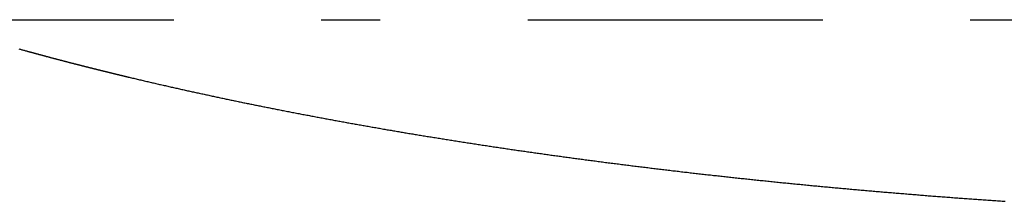
# Model space of a CAD drawing. Units: inches. Extents: x 11 to 407, y 4 to 292.
# Drawn here: x 204 to 206, y 139 to 139 of the extents above; entities that cross this region are included whole.
import ezdxf

# ---------------------------------------------------------------- set-up
doc = ezdxf.new("R2010")
doc.units = ezdxf.units.IN
doc.header["$MEASUREMENT"] = 0
doc.linetypes.add('DASHDOT', pattern=[1, 0.5, -0.25, 0, -0.25])
doc.layers.add('M1', color=7, linetype='Continuous')

msp = doc.modelspace()

# ---------------------------------------------------------------- linework, layer by layer
at = {"layer": 'M1', "linetype": 'DASHDOT'}
msp.add_line((165.5742, 139.2443), (249.6916, 139.2443), dxfattribs=at)
at = {"layer": 'M1'}
for p, q in [((204.312, 139.1949), (204.3132, 139.1946)), ((204.3132, 139.1946), (204.3145, 139.1942)), ((204.3145, 139.1942), (204.3158, 139.1939)), ((204.3158, 139.1939), (204.317, 139.1935)), ((204.317, 139.1935), (204.3182, 139.1932)), ((204.3182, 139.1932), (204.3194, 139.1929)), ((204.3194, 139.1929), (204.3205, 139.1926)), ((204.3205, 139.1926), (204.3217, 139.1923)), ((204.3217, 139.1923), (204.3228, 139.1919)), ((204.3228, 139.1919), (204.3239, 139.1916)), ((204.3239, 139.1916), (204.3247, 139.1914)), ((204.3247, 139.1914), (204.3256, 139.1912)), ((204.3256, 139.1912), (204.3264, 139.191)), ((204.3264, 139.191), (204.3272, 139.1907)), ((204.3272, 139.1907), (204.328, 139.1905)), ((204.328, 139.1905), (204.3287, 139.1903)), ((204.3287, 139.1903), (204.3295, 139.1901)), ((204.3295, 139.1901), (204.3303, 139.1899)), ((204.3303, 139.1899), (204.331, 139.1897)), ((204.331, 139.1897), (204.3317, 139.1895)), ((204.3317, 139.1895), (204.3324, 139.1893)), ((204.3324, 139.1893), (204.3331, 139.1891)), ((204.3331, 139.1891), (204.3338, 139.1889)), ((204.3338, 139.1889), (204.3345, 139.1887)), ((204.3345, 139.1887), (204.3352, 139.1886)), ((204.3352, 139.1886), (204.3359, 139.1884)), ((204.3359, 139.1884), (204.3365, 139.1882)), ((204.3365, 139.1882), (204.3372, 139.188)), ((204.3372, 139.188), (204.3379, 139.1878)), ((204.3379, 139.1878), (204.3385, 139.1877)), ((204.3385, 139.1877), (204.3392, 139.1875)), ((204.3392, 139.1875), (204.3398, 139.1873)), ((204.3398, 139.1873), (204.3405, 139.1871)), ((204.3405, 139.1871), (204.3411, 139.187)), ((204.3411, 139.187), (204.3418, 139.1868)), ((204.3418, 139.1868), (204.3424, 139.1866)), ((204.3424, 139.1866), (204.3431, 139.1864)), ((204.3431, 139.1864), (204.3437, 139.1863)), ((204.3437, 139.1863), (204.3444, 139.1861)), ((204.3444, 139.1861), (204.345, 139.1859)), ((204.345, 139.1859), (204.3457, 139.1857)), ((204.3457, 139.1857), (204.3464, 139.1855)), ((204.3464, 139.1855), (204.347, 139.1854)), ((204.347, 139.1854), (204.3477, 139.1852)), ((204.3477, 139.1852), (204.3484, 139.185)), ((204.3484, 139.185), (204.3491, 139.1848)), ((204.3491, 139.1848), (204.3498, 139.1846)), ((204.3498, 139.1846), (204.3505, 139.1844)), ((204.3505, 139.1844), (204.3512, 139.1842)), ((204.3512, 139.1842), (204.3519, 139.1841)), ((204.3519, 139.1841), (204.3526, 139.1839)), ((204.3526, 139.1839), (204.3533, 139.1837)), ((204.3533, 139.1837), (204.354, 139.1835)), ((204.354, 139.1835), (204.3547, 139.1833)), ((204.3547, 139.1833), (204.3554, 139.1831)), ((204.3554, 139.1831), (204.3561, 139.1829)), ((204.3561, 139.1829), (204.3568, 139.1827)), ((204.3568, 139.1827), (204.3576, 139.1825)), ((204.3576, 139.1825), (204.3583, 139.1823)), ((204.3583, 139.1823), (204.359, 139.1822)), ((204.359, 139.1822), (204.3597, 139.182)), ((204.3597, 139.182), (204.3604, 139.1818)), ((204.3604, 139.1818), (204.3612, 139.1816)), ((204.3612, 139.1816), (204.3619, 139.1814)), ((204.3619, 139.1814), (204.3626, 139.1812)), ((204.3626, 139.1812), (204.3633, 139.181)), ((204.3633, 139.181), (204.364, 139.1808)), ((204.364, 139.1808), (204.3648, 139.1806)), ((204.3648, 139.1806), (204.3655, 139.1804)), ((204.3655, 139.1804), (204.3662, 139.1802)), ((204.3662, 139.1802), (204.3669, 139.18)), ((204.3669, 139.18), (204.3676, 139.1799)), ((204.3676, 139.1799), (204.3684, 139.1797)), ((204.3684, 139.1797), (204.3691, 139.1795)), ((204.3691, 139.1795), (204.3698, 139.1793)), ((204.3698, 139.1793), (204.3705, 139.1791)), ((204.3705, 139.1791), (204.3712, 139.1789)), ((204.3712, 139.1789), (204.3719, 139.1787)), ((204.3719, 139.1787), (204.3726, 139.1785)), ((204.3726, 139.1785), (204.3733, 139.1784)), ((204.3733, 139.1784), (204.3741, 139.1782)), ((204.3741, 139.1782), (204.3748, 139.178)), ((204.3748, 139.178), (204.3755, 139.1778)), ((204.3755, 139.1778), (204.3762, 139.1776)), ((204.3762, 139.1776), (204.3769, 139.1774)), ((204.3769, 139.1774), (204.3776, 139.1772)), ((204.3776, 139.1772), (204.3783, 139.1771)), ((204.3783, 139.1771), (204.379, 139.1769)), ((204.379, 139.1769), (204.3797, 139.1767)), ((204.3797, 139.1767), (204.3804, 139.1765)), ((204.3804, 139.1765), (204.3811, 139.1763)), ((204.3811, 139.1763), (204.3818, 139.1761)), ((204.3818, 139.1761), (204.3825, 139.176)), ((204.3825, 139.176), (204.3832, 139.1758)), ((204.3832, 139.1758), (204.3839, 139.1756)), ((204.3839, 139.1756), (204.3846, 139.1754)), ((204.3846, 139.1754), (204.3853, 139.1752)), ((204.3853, 139.1752), (204.386, 139.175)), ((204.386, 139.175), (204.3867, 139.1749)), ((204.3867, 139.1749), (204.3874, 139.1747)), ((204.3874, 139.1747), (204.3881, 139.1745)), ((204.3881, 139.1745), (204.3888, 139.1743)), ((204.3888, 139.1743), (204.3895, 139.1741)), ((204.3895, 139.1741), (204.3902, 139.1739)), ((204.3902, 139.1739), (204.3909, 139.1738)), ((204.3909, 139.1738), (204.3916, 139.1736)), ((204.3916, 139.1736), (204.3923, 139.1734)), ((204.3923, 139.1734), (204.393, 139.1732)), ((204.393, 139.1732), (204.3937, 139.173)), ((204.3937, 139.173), (204.3944, 139.1729)), ((204.3944, 139.1729), (204.3951, 139.1727)), ((204.3951, 139.1727), (204.3958, 139.1725)), ((204.3958, 139.1725), (204.3965, 139.1723)), ((204.3965, 139.1723), (204.3972, 139.1721)), ((204.3972, 139.1721), (204.3979, 139.172)), ((204.3979, 139.172), (204.3986, 139.1718)), ((204.3986, 139.1718), (204.3993, 139.1716)), ((204.3993, 139.1716), (204.4, 139.1714)), ((204.4, 139.1714), (204.4007, 139.1712)), ((204.4007, 139.1712), (204.4014, 139.171)), ((204.4014, 139.171), (204.4022, 139.1709)), ((204.4022, 139.1709), (204.4029, 139.1707)), ((204.4029, 139.1707), (204.4036, 139.1705)), ((204.4036, 139.1705), (204.4043, 139.1703)), ((204.4043, 139.1703), (204.405, 139.1701)), ((204.405, 139.1701), (204.4057, 139.1699)), ((204.4057, 139.1699), (204.4065, 139.1698)), ((204.4065, 139.1698), (204.4072, 139.1696)), ((204.4072, 139.1696), (204.4079, 139.1694)), ((204.4079, 139.1694), (204.4086, 139.1692)), ((204.4086, 139.1692), (204.4094, 139.169)), ((204.4094, 139.169), (204.4101, 139.1688)), ((204.4101, 139.1688), (204.4108, 139.1686)), ((204.4108, 139.1686), (204.4116, 139.1684)), ((204.4116, 139.1684), (204.4123, 139.1683)), ((204.4123, 139.1683), (204.413, 139.1681)), ((204.413, 139.1681), (204.4138, 139.1679)), ((204.4138, 139.1679), (204.4145, 139.1677)), ((204.4145, 139.1677), (204.4153, 139.1675)), ((204.4153, 139.1675), (204.416, 139.1673)), ((204.416, 139.1673), (204.4168, 139.1671)), ((204.4168, 139.1671), (204.4175, 139.1669)), ((204.4175, 139.1669), (204.4183, 139.1667)), ((204.4183, 139.1667), (204.419, 139.1665)), ((204.419, 139.1665), (204.4198, 139.1664)), ((204.4198, 139.1664), (204.4205, 139.1662)), ((204.4205, 139.1662), (204.4213, 139.166)), ((204.4213, 139.166), (204.422, 139.1658)), ((204.422, 139.1658), (204.4228, 139.1656)), ((204.4228, 139.1656), (204.4235, 139.1654)), ((204.4235, 139.1654), (204.4243, 139.1652)), ((204.4243, 139.1652), (204.4251, 139.165)), ((204.4251, 139.165), (204.4258, 139.1648)), ((204.4258, 139.1648), (204.4266, 139.1646)), ((204.4266, 139.1646), (204.4273, 139.1644)), ((204.4273, 139.1644), (204.4281, 139.1643)), ((204.4281, 139.1643), (204.4288, 139.1641)), ((204.4288, 139.1641), (204.4296, 139.1639)), ((204.4296, 139.1639), (204.4303, 139.1637)), ((204.4303, 139.1637), (204.4311, 139.1635)), ((204.4311, 139.1635), (204.4319, 139.1633)), ((204.4319, 139.1633), (204.4326, 139.1631)), ((204.4326, 139.1631), (204.4334, 139.1629)), ((204.4334, 139.1629), (204.4341, 139.1627)), ((204.4341, 139.1627), (204.4349, 139.1626)), ((204.4349, 139.1626), (204.4356, 139.1624)), ((204.4356, 139.1624), (204.4364, 139.1622)), ((204.4364, 139.1622), (204.4371, 139.162)), ((204.4371, 139.162), (204.4379, 139.1618)), ((204.4379, 139.1618), (204.4386, 139.1616)), ((204.4386, 139.1616), (204.4394, 139.1614)), ((204.4394, 139.1614), (204.4401, 139.1612)), ((204.4401, 139.1612), (204.4409, 139.161)), ((204.4409, 139.161), (204.4416, 139.1609)), ((204.4416, 139.1609), (204.4424, 139.1607)), ((204.4424, 139.1607), (204.4431, 139.1605)), ((204.4431, 139.1605), (204.4439, 139.1603)), ((204.4439, 139.1603), (204.4446, 139.1601)), ((204.4446, 139.1601), (204.4454, 139.1599)), ((204.4454, 139.1599), (204.4461, 139.1597)), ((204.4461, 139.1597), (204.4469, 139.1596)), ((204.4469, 139.1596), (204.4476, 139.1594)), ((204.4476, 139.1594), (204.4484, 139.1592)), ((204.4484, 139.1592), (204.4491, 139.159)), ((204.4491, 139.159), (204.4499, 139.1588)), ((204.4499, 139.1588), (204.4506, 139.1586)), ((204.4506, 139.1586), (204.4514, 139.1584)), ((204.4514, 139.1584), (204.4521, 139.1583)), ((204.4521, 139.1583), (204.4529, 139.1581)), ((204.4529, 139.1581), (204.4536, 139.1579)), ((204.4536, 139.1579), (204.4544, 139.1577)), ((204.4544, 139.1577), (204.4551, 139.1575)), ((204.4551, 139.1575), (204.4559, 139.1573)), ((204.4559, 139.1573), (204.4566, 139.1572)), ((204.4566, 139.1572), (204.4573, 139.157)), ((204.4573, 139.157), (204.4581, 139.1568)), ((204.4581, 139.1568), (204.4588, 139.1566)), ((204.4588, 139.1566), (204.4596, 139.1564)), ((204.4596, 139.1564), (204.4604, 139.1562)), ((204.4604, 139.1562), (204.4611, 139.156)), ((204.4611, 139.156), (204.4619, 139.1559)), ((204.4619, 139.1559), (204.4626, 139.1557)), ((204.4626, 139.1557), (204.4634, 139.1555)), ((204.4634, 139.1555), (204.4641, 139.1553)), ((204.4641, 139.1553), (204.4649, 139.1551)), ((204.4649, 139.1551), (204.4656, 139.1549)), ((204.4656, 139.1549), (204.4664, 139.1548)), ((204.4664, 139.1548), (204.4671, 139.1546)), ((204.4671, 139.1546), (204.4679, 139.1544)), ((204.4679, 139.1544), (204.4686, 139.1542)), ((204.4686, 139.1542), (204.4694, 139.154)), ((204.4694, 139.154), (204.4701, 139.1538)), ((204.4701, 139.1538), (204.4709, 139.1537)), ((204.4709, 139.1537), (204.4716, 139.1535)), ((204.4716, 139.1535), (204.4724, 139.1533)), ((204.4724, 139.1533), (204.4731, 139.1531)), ((204.4731, 139.1531), (204.4739, 139.1529)), ((204.4739, 139.1529), (204.4746, 139.1527)), ((204.4746, 139.1527), (204.4754, 139.1526)), ((204.4754, 139.1526), (204.4761, 139.1524)), ((204.4761, 139.1524), (204.4769, 139.1522)), ((204.4769, 139.1522), (204.4776, 139.152)), ((204.4776, 139.152), (204.4784, 139.1518)), ((204.4784, 139.1518), (204.4791, 139.1517)), ((204.4791, 139.1517), (204.4799, 139.1515)), ((204.4799, 139.1515), (204.4806, 139.1513)), ((204.4806, 139.1513), (204.4814, 139.1511)), ((204.4814, 139.1511), (204.4821, 139.1509)), ((204.4821, 139.1509), (204.4829, 139.1507)), ((204.4829, 139.1507), (204.4836, 139.1506)), ((204.4836, 139.1506), (204.4844, 139.1504)), ((204.4844, 139.1504), (204.4851, 139.1502)), ((204.4851, 139.1502), (204.4859, 139.15)), ((204.4859, 139.15), (204.4866, 139.1498)), ((204.4866, 139.1498), (204.4874, 139.1497)), ((204.4874, 139.1497), (204.4881, 139.1495)), ((204.4881, 139.1495), (204.4889, 139.1493)), ((204.4889, 139.1493), (204.4897, 139.1491)), ((204.4897, 139.1491), (204.4904, 139.1489)), ((204.4904, 139.1489), (204.4912, 139.1488)), ((204.4912, 139.1488), (204.4919, 139.1486)), ((204.4919, 139.1486), (204.4927, 139.1484)), ((204.4927, 139.1484), (204.4934, 139.1482)), ((204.4934, 139.1482), (204.4942, 139.148)), ((204.4942, 139.148), (204.4949, 139.1479)), ((204.4949, 139.1479), (204.4957, 139.1477)), ((204.4957, 139.1477), (204.4964, 139.1475)), ((204.4964, 139.1475), (204.4972, 139.1473)), ((204.4972, 139.1473), (204.4979, 139.1471)), ((204.4979, 139.1471), (204.4987, 139.147)), ((204.4987, 139.147), (204.5006, 139.1465)), ((204.5006, 139.1465), (204.5026, 139.146)), ((204.5026, 139.146), (204.5046, 139.1456)), ((204.5046, 139.1456), (204.5066, 139.1451)), ((204.5066, 139.1451), (204.5086, 139.1446)), ((204.5086, 139.1446), (204.5105, 139.1442)), ((204.5105, 139.1442), (204.5125, 139.1437)), ((204.5125, 139.1437), (204.5145, 139.1432)), ((204.5145, 139.1432), (204.5165, 139.1428)), ((204.5165, 139.1428), (204.5185, 139.1423)), ((204.5185, 139.1423), (204.5204, 139.1418)), ((204.5204, 139.1418), (204.5224, 139.1414)), ((204.5224, 139.1414), (204.5244, 139.1409)), ((204.5244, 139.1409), (204.5264, 139.1405)), ((204.5264, 139.1405), (204.5284, 139.14)), ((204.5284, 139.14), (204.5303, 139.1395)), ((204.5303, 139.1395), (204.5323, 139.1391)), ((204.5323, 139.1391), (204.5343, 139.1386)), ((204.5343, 139.1386), (204.5363, 139.1381)), ((204.5363, 139.1381), (204.5383, 139.1377)), ((204.5383, 139.1377), (204.5402, 139.1372)), ((204.5402, 139.1372), (204.5422, 139.1368)), ((204.5422, 139.1368), (204.5442, 139.1363)), ((204.5442, 139.1363), (204.5462, 139.1359)), ((204.5462, 139.1359), (204.5482, 139.1354)), ((204.5482, 139.1354), (204.5502, 139.1349)), ((204.5502, 139.1349), (204.5521, 139.1345)), ((204.5521, 139.1345), (204.5541, 139.134)), ((204.5541, 139.134), (204.5561, 139.1336)), ((204.5561, 139.1336), (204.5581, 139.1331)), ((204.5581, 139.1331), (204.5601, 139.1327)), ((204.5601, 139.1327), (204.562, 139.1322)), ((204.562, 139.1322), (204.564, 139.1318)), ((204.564, 139.1318), (204.566, 139.1313)), ((204.566, 139.1313), (204.568, 139.1309)), ((204.568, 139.1309), (204.57, 139.1304)), ((204.57, 139.1304), (204.5719, 139.13)), ((204.5719, 139.13), (204.5739, 139.1295)), ((204.5739, 139.1295), (204.5759, 139.1291)), ((204.5759, 139.1291), (204.5779, 139.1286)), ((204.5779, 139.1286), (204.5799, 139.1282)), ((204.5799, 139.1282), (204.5818, 139.1278)), ((204.5818, 139.1278), (204.5838, 139.1273)), ((204.5838, 139.1273), (204.5858, 139.1269)), ((204.5858, 139.1269), (204.5878, 139.1264)), ((204.5878, 139.1264), (204.5898, 139.126)), ((204.5898, 139.126), (204.5918, 139.1255)), ((204.5918, 139.1255), (204.5937, 139.1251)), ((204.5937, 139.1251), (204.5957, 139.1247)), ((204.5957, 139.1247), (204.5977, 139.1242)), ((204.5977, 139.1242), (204.5997, 139.1238)), ((204.5997, 139.1238), (204.6017, 139.1234)), ((204.6017, 139.1234), (204.6037, 139.1229)), ((204.6037, 139.1229), (204.6057, 139.1225)), ((204.6057, 139.1225), (204.6077, 139.122)), ((204.6077, 139.122), (204.6096, 139.1216)), ((204.6096, 139.1216), (204.6116, 139.1212)), ((204.6116, 139.1212), (204.6136, 139.1207)), ((204.6136, 139.1207), (204.6156, 139.1203)), ((204.6156, 139.1203), (204.6176, 139.1199)), ((204.6176, 139.1199), (204.6196, 139.1194)), ((204.6196, 139.1194), (204.6216, 139.119)), ((204.6216, 139.119), (204.6236, 139.1186)), ((204.6236, 139.1186), (204.6256, 139.1182)), ((204.6256, 139.1182), (204.6276, 139.1177)), ((204.6276, 139.1177), (204.6296, 139.1173)), ((204.6296, 139.1173), (204.6316, 139.1169)), ((204.6316, 139.1169), (204.6336, 139.1164)), ((204.6336, 139.1164), (204.6356, 139.116)), ((204.6356, 139.116), (204.6376, 139.1156)), ((204.6376, 139.1156), (204.6396, 139.1151)), ((204.6396, 139.1151), (204.6416, 139.1147)), ((204.6416, 139.1147), (204.6435, 139.1143)), ((204.6435, 139.1143), (204.6455, 139.1139)), ((204.6455, 139.1139), (204.6475, 139.1134)), ((204.6475, 139.1134), (204.6495, 139.113)), ((204.6495, 139.113), (204.6515, 139.1126)), ((204.6515, 139.1126), (204.6535, 139.1122)), ((204.6535, 139.1122), (204.6555, 139.1118)), ((204.6555, 139.1118), (204.6575, 139.1113)), ((204.6575, 139.1113), (204.6595, 139.1109)), ((204.6595, 139.1109), (204.6615, 139.1105)), ((204.6615, 139.1105), (204.6634, 139.1101)), ((204.6634, 139.1101), (204.6654, 139.1097)), ((204.6654, 139.1097), (204.6674, 139.1093)), ((204.6674, 139.1093), (204.6694, 139.1088)), ((204.6694, 139.1088), (204.6714, 139.1084)), ((204.6714, 139.1084), (204.6733, 139.108)), ((204.6733, 139.108), (204.6753, 139.1076)), ((204.6753, 139.1076), (204.6773, 139.1072)), ((204.6773, 139.1072), (204.6792, 139.1068)), ((204.6792, 139.1068), (204.6812, 139.1064)), ((204.6812, 139.1064), (204.6832, 139.106)), ((204.6832, 139.106), (204.6851, 139.1056)), ((204.6851, 139.1056), (204.6871, 139.1052)), ((204.6871, 139.1052), (204.6891, 139.1048)), ((204.6891, 139.1048), (204.691, 139.1043)), ((204.691, 139.1043), (204.693, 139.1039)), ((204.693, 139.1039), (204.6949, 139.1035)), ((204.6949, 139.1035), (204.6969, 139.1031)), ((204.6969, 139.1031), (204.6989, 139.1027)), ((204.6989, 139.1027), (204.7008, 139.1023)), ((204.7008, 139.1023), (204.7028, 139.1019)), ((204.7028, 139.1019), (204.7048, 139.1015)), ((204.7048, 139.1015), (204.7068, 139.1011)), ((204.7068, 139.1011), (204.7087, 139.1007)), ((204.7087, 139.1007), (204.7107, 139.1003)), ((204.7107, 139.1003), (204.7127, 139.0999)), ((204.7127, 139.0999), (204.7147, 139.0995)), ((204.7147, 139.0995), (204.7167, 139.0991)), ((204.7167, 139.0991), (204.7187, 139.0987)), ((204.7187, 139.0987), (204.7207, 139.0983)), ((204.7207, 139.0983), (204.7227, 139.0979)), ((204.7227, 139.0979), (204.7247, 139.0975)), ((204.7247, 139.0975), (204.7268, 139.0971)), ((204.7268, 139.0971), (204.7288, 139.0967)), ((204.7288, 139.0967), (204.7309, 139.0963)), ((204.7309, 139.0963), (204.7329, 139.0959)), ((204.7329, 139.0959), (204.735, 139.0955)), ((204.735, 139.0955), (204.7371, 139.095)), ((204.7371, 139.095), (204.7391, 139.0946)), ((204.7391, 139.0946), (204.7412, 139.0942)), ((204.7412, 139.0942), (204.7433, 139.0938)), ((204.7433, 139.0938), (204.7454, 139.0934)), ((204.7454, 139.0934), (204.7475, 139.093)), ((204.7475, 139.093), (204.7497, 139.0925)), ((204.7497, 139.0925), (204.7518, 139.0921)), ((204.7518, 139.0921), (204.7539, 139.0917)), ((204.7539, 139.0917), (204.7561, 139.0913)), ((204.7561, 139.0913), (204.7582, 139.0909)), ((204.7582, 139.0909), (204.7604, 139.0904)), ((204.7604, 139.0904), (204.7626, 139.09)), ((204.7626, 139.09), (204.7647, 139.0896)), ((204.7647, 139.0896), (204.7669, 139.0892)), ((204.7669, 139.0892), (204.7691, 139.0888)), ((204.7691, 139.0888), (204.7712, 139.0883)), ((204.7712, 139.0883), (204.7734, 139.0879)), ((204.7734, 139.0879), (204.7756, 139.0875)), ((204.7756, 139.0875), (204.7778, 139.0871)), ((204.7778, 139.0871), (204.78, 139.0866)), ((204.78, 139.0866), (204.7822, 139.0862)), ((204.7822, 139.0862), (204.7844, 139.0858)), ((204.7844, 139.0858), (204.7866, 139.0854)), ((204.7866, 139.0854), (204.7887, 139.085)), ((204.7887, 139.085), (204.7909, 139.0845)), ((204.7909, 139.0845), (204.7931, 139.0841)), ((204.7931, 139.0841), (204.7953, 139.0837)), ((204.7953, 139.0837), (204.7975, 139.0833)), ((204.7975, 139.0833), (204.7997, 139.0829)), ((204.7997, 139.0829), (204.8019, 139.0825)), ((204.8019, 139.0825), (204.8041, 139.082)), ((204.8041, 139.082), (204.8062, 139.0816)), ((204.8062, 139.0816), (204.8084, 139.0812)), ((204.8084, 139.0812), (204.8106, 139.0808)), ((204.8106, 139.0808), (204.8128, 139.0804)), ((204.8128, 139.0804), (204.8149, 139.08)), ((204.8149, 139.08), (204.8171, 139.0796)), ((204.8171, 139.0796), (204.8193, 139.0792)), ((204.8193, 139.0792), (204.8214, 139.0788)), ((204.8214, 139.0788), (204.8236, 139.0784)), ((204.8236, 139.0784), (204.8258, 139.078)), ((204.8258, 139.078), (204.8279, 139.0776)), ((204.8279, 139.0776), (204.8301, 139.0772)), ((204.8301, 139.0772), (204.8323, 139.0768)), ((204.8323, 139.0768), (204.8344, 139.0764)), ((204.8344, 139.0764), (204.8366, 139.076)), ((204.8366, 139.076), (204.8387, 139.0756)), ((204.8387, 139.0756), (204.8409, 139.0752)), ((204.8409, 139.0752), (204.8431, 139.0748)), ((204.8431, 139.0748), (204.8452, 139.0744)), ((204.8452, 139.0744), (204.8474, 139.074)), ((204.8474, 139.074), (204.8495, 139.0736)), ((204.8495, 139.0736), (204.8517, 139.0732)), ((204.8517, 139.0732), (204.8538, 139.0728)), ((204.8538, 139.0728), (204.856, 139.0724)), ((204.856, 139.0724), (204.8582, 139.072)), ((204.8582, 139.072), (204.8603, 139.0716)), ((204.8603, 139.0716), (204.8625, 139.0712)), ((204.8625, 139.0712), (204.8647, 139.0708)), ((204.8647, 139.0708), (204.8668, 139.0704)), ((204.8668, 139.0704), (204.869, 139.07)), ((204.869, 139.07), (204.8712, 139.0697)), ((204.8712, 139.0697), (204.8733, 139.0693)), ((204.8733, 139.0693), (204.8755, 139.0689)), ((204.8755, 139.0689), (204.8777, 139.0685)), ((204.8777, 139.0685), (204.8798, 139.0681)), ((204.8798, 139.0681), (204.882, 139.0677)), ((204.882, 139.0677), (204.8842, 139.0673)), ((204.8842, 139.0673), (204.8864, 139.0669)), ((204.8864, 139.0669), (204.8885, 139.0665)), ((204.8885, 139.0665), (204.8907, 139.0662)), ((204.8907, 139.0662), (204.8929, 139.0658)), ((204.8929, 139.0658), (204.8951, 139.0654)), ((204.8951, 139.0654), (204.8972, 139.065)), ((204.8972, 139.065), (204.8994, 139.0646)), ((204.8994, 139.0646), (204.9016, 139.0642)), ((204.9016, 139.0642), (204.9037, 139.0639)), ((204.9037, 139.0639), (204.9059, 139.0635)), ((204.9059, 139.0635), (204.9081, 139.0631)), ((204.9081, 139.0631), (204.9103, 139.0627)), ((204.9103, 139.0627), (204.9124, 139.0623)), ((204.9124, 139.0623), (204.9146, 139.062)), ((204.9146, 139.062), (204.9168, 139.0616)), ((204.9168, 139.0616), (204.9189, 139.0612)), ((204.9189, 139.0612), (204.9211, 139.0608)), ((204.9211, 139.0608), (204.9232, 139.0605)), ((204.9232, 139.0605), (204.9254, 139.0601)), ((204.9254, 139.0601), (204.9276, 139.0597)), ((204.9276, 139.0597), (204.9297, 139.0593)), ((204.9297, 139.0593), (204.9319, 139.059)), ((204.9319, 139.059), (204.934, 139.0586)), ((204.934, 139.0586), (204.9362, 139.0582)), ((204.9362, 139.0582), (204.9383, 139.0579)), ((204.9383, 139.0579), (204.9404, 139.0575)), ((204.9404, 139.0575), (204.9426, 139.0571)), ((204.9426, 139.0571), (204.9447, 139.0568)), ((204.9447, 139.0568), (204.9469, 139.0564)), ((204.9469, 139.0564), (204.949, 139.056)), ((204.949, 139.056), (204.9512, 139.0557)), ((204.9512, 139.0557), (204.9533, 139.0553)), ((204.9533, 139.0553), (204.9555, 139.0549)), ((204.9555, 139.0549), (204.9576, 139.0546)), ((204.9576, 139.0546), (204.9597, 139.0542)), ((204.9597, 139.0542), (204.9619, 139.0539)), ((204.9619, 139.0539), (204.9641, 139.0535)), ((204.9641, 139.0535), (204.9662, 139.0531)), ((204.9662, 139.0531), (204.9684, 139.0528)), ((204.9684, 139.0528), (204.9705, 139.0524)), ((204.9705, 139.0524), (204.9727, 139.052)), ((204.9727, 139.052), (204.9749, 139.0517)), ((204.9749, 139.0517), (204.9771, 139.0513)), ((204.9771, 139.0513), (204.9793, 139.051)), ((204.9793, 139.051), (204.9814, 139.0506)), ((204.9814, 139.0506), (204.9836, 139.0502)), ((204.9836, 139.0502), (204.9858, 139.0499)), ((204.9858, 139.0499), (204.9881, 139.0495)), ((204.9881, 139.0495), (204.9903, 139.0491)), ((204.9903, 139.0491), (204.9925, 139.0488)), ((204.9925, 139.0488), (204.9947, 139.0484)), ((204.9947, 139.0484), (204.997, 139.048)), ((204.997, 139.048), (204.9992, 139.0477)), ((204.9992, 139.0477), (205.0015, 139.0473)), ((205.0015, 139.0473), (205.0038, 139.0469)), ((205.0038, 139.0469), (205.006, 139.0466)), ((205.006, 139.0466), (205.0083, 139.0462)), ((205.0083, 139.0462), (205.0106, 139.0458)), ((205.0106, 139.0458), (205.0129, 139.0454)), ((205.0129, 139.0454), (205.0152, 139.0451)), ((205.0152, 139.0451), (205.0175, 139.0447)), ((205.0175, 139.0447), (205.0199, 139.0443)), ((205.0199, 139.0443), (205.0222, 139.0439)), ((205.0222, 139.0439), (205.0245, 139.0436)), ((205.0245, 139.0436), (205.0268, 139.0432)), ((205.0268, 139.0432), (205.0292, 139.0428)), ((205.0292, 139.0428), (205.0315, 139.0425)), ((205.0315, 139.0425), (205.0338, 139.0421)), ((205.0338, 139.0421), (205.0362, 139.0417)), ((205.0362, 139.0417), (205.0385, 139.0413)), ((205.0385, 139.0413), (205.0409, 139.041)), ((205.0409, 139.041), (205.0432, 139.0406)), ((205.0432, 139.0406), (205.0456, 139.0402)), ((205.0456, 139.0402), (205.0479, 139.0398)), ((205.0479, 139.0398), (205.0503, 139.0395)), ((205.0503, 139.0395), (205.0527, 139.0391)), ((205.0527, 139.0391), (205.055, 139.0387)), ((205.055, 139.0387), (205.0574, 139.0384)), ((205.0574, 139.0384), (205.0597, 139.038)), ((205.0597, 139.038), (205.0621, 139.0376)), ((205.0621, 139.0376), (205.0644, 139.0373)), ((205.0644, 139.0373), (205.0668, 139.0369)), ((205.0668, 139.0369), (205.0691, 139.0365)), ((205.0691, 139.0365), (205.0714, 139.0362)), ((205.0714, 139.0362), (205.0738, 139.0358)), ((205.0738, 139.0358), (205.0761, 139.0354)), ((205.0761, 139.0354), (205.0785, 139.0351)), ((205.0785, 139.0351), (205.0808, 139.0347)), ((205.0808, 139.0347), (205.0831, 139.0344)), ((205.0831, 139.0344), (205.0855, 139.034)), ((205.0855, 139.034), (205.0878, 139.0336)), ((205.0878, 139.0336), (205.0901, 139.0333)), ((205.0901, 139.0333), (205.0925, 139.0329)), ((205.0925, 139.0329), (205.0948, 139.0326)), ((205.0948, 139.0326), (205.0971, 139.0322)), ((205.0971, 139.0322), (205.0994, 139.0319)), ((205.0994, 139.0319), (205.1018, 139.0315)), ((205.1018, 139.0315), (205.1041, 139.0312)), ((205.1041, 139.0312), (205.1064, 139.0308)), ((205.1064, 139.0308), (205.1087, 139.0305)), ((205.1087, 139.0305), (205.111, 139.0301)), ((205.111, 139.0301), (205.1134, 139.0298)), ((205.1134, 139.0298), (205.1157, 139.0294)), ((205.1157, 139.0294), (205.118, 139.0291)), ((205.118, 139.0291), (205.1203, 139.0287)), ((205.1203, 139.0287), (205.1227, 139.0284)), ((205.1227, 139.0284), (205.125, 139.028)), ((205.125, 139.028), (205.1273, 139.0277)), ((205.1273, 139.0277), (205.1296, 139.0273)), ((205.1296, 139.0273), (205.132, 139.027)), ((205.132, 139.027), (205.1343, 139.0267)), ((205.1343, 139.0267), (205.1366, 139.0263)), ((205.1366, 139.0263), (205.139, 139.026)), ((205.139, 139.026), (205.1413, 139.0256)), ((205.1413, 139.0256), (205.1436, 139.0253)), ((205.1436, 139.0253), (205.1459, 139.0249)), ((205.1459, 139.0249), (205.1483, 139.0246)), ((205.1483, 139.0246), (205.1506, 139.0243)), ((205.1506, 139.0243), (205.153, 139.0239)), ((205.153, 139.0239), (205.1553, 139.0236)), ((205.1553, 139.0236), (205.1576, 139.0232)), ((205.1576, 139.0232), (205.16, 139.0229)), ((205.16, 139.0229), (205.1623, 139.0226)), ((205.1623, 139.0226), (205.1646, 139.0222)), ((205.1646, 139.0222), (205.167, 139.0219)), ((205.167, 139.0219), (205.1693, 139.0216)), ((205.1693, 139.0216), (205.1716, 139.0212)), ((205.1716, 139.0212), (205.174, 139.0209)), ((205.174, 139.0209), (205.1763, 139.0206)), ((205.1763, 139.0206), (205.1786, 139.0202)), ((205.1786, 139.0202), (205.181, 139.0199)), ((205.181, 139.0199), (205.1833, 139.0196)), ((205.1833, 139.0196), (205.1856, 139.0192)), ((205.1856, 139.0192), (205.188, 139.0189)), ((205.188, 139.0189), (205.1903, 139.0186)), ((205.1903, 139.0186), (205.1926, 139.0182)), ((205.1926, 139.0182), (205.195, 139.0179)), ((205.195, 139.0179), (205.1973, 139.0176)), ((205.1973, 139.0176), (205.1996, 139.0172)), ((205.1996, 139.0172), (205.2019, 139.0169)), ((205.2019, 139.0169), (205.2042, 139.0166)), ((205.2042, 139.0166), (205.2066, 139.0163)), ((205.2066, 139.0163), (205.2089, 139.0159)), ((205.2089, 139.0159), (205.2112, 139.0156)), ((205.2112, 139.0156), (205.2135, 139.0153)), ((205.2135, 139.0153), (205.2158, 139.015)), ((205.2158, 139.015), (205.2181, 139.0147)), ((205.2181, 139.0147), (205.2204, 139.0143)), ((205.2204, 139.0143), (205.2227, 139.014)), ((205.2227, 139.014), (205.2251, 139.0137)), ((205.2251, 139.0137), (205.2274, 139.0134)), ((205.2274, 139.0134), (205.2297, 139.0131)), ((205.2297, 139.0131), (205.232, 139.0128)), ((205.232, 139.0128), (205.2343, 139.0124)), ((205.2343, 139.0124), (205.2366, 139.0121)), ((205.2366, 139.0121), (205.2389, 139.0118)), ((205.2389, 139.0118), (205.2413, 139.0115)), ((205.2413, 139.0115), (205.2436, 139.0112)), ((205.2436, 139.0112), (205.2459, 139.0109)), ((205.2459, 139.0109), (205.2482, 139.0105)), ((205.2482, 139.0105), (205.2506, 139.0102)), ((205.2506, 139.0102), (205.2529, 139.0099)), ((205.2529, 139.0099), (205.2552, 139.0096)), ((205.2552, 139.0096), (205.2576, 139.0093)), ((205.2576, 139.0093), (205.2599, 139.009)), ((205.2599, 139.009), (205.2623, 139.0087)), ((205.2623, 139.0087), (205.2647, 139.0083)), ((205.2647, 139.0083), (205.267, 139.008)), ((205.267, 139.008), (205.2694, 139.0077)), ((205.2694, 139.0077), (205.2718, 139.0074)), ((205.2718, 139.0074), (205.2742, 139.0071)), ((205.2742, 139.0071), (205.2766, 139.0068)), ((205.2766, 139.0068), (205.279, 139.0064)), ((205.279, 139.0064), (205.2814, 139.0061)), ((205.2814, 139.0061), (205.2838, 139.0058)), ((205.2838, 139.0058), (205.2862, 139.0055)), ((205.2862, 139.0055), (205.2887, 139.0052)), ((205.2887, 139.0052), (205.2911, 139.0048)), ((205.2911, 139.0048), (205.2936, 139.0045)), ((205.2936, 139.0045), (205.296, 139.0042)), ((205.296, 139.0042), (205.2985, 139.0039)), ((205.2985, 139.0039), (205.3009, 139.0036)), ((205.3009, 139.0036), (205.3034, 139.0032)), ((205.3034, 139.0032), (205.3059, 139.0029)), ((205.3059, 139.0029), (205.3083, 139.0026)), ((205.3083, 139.0026), (205.3108, 139.0023)), ((205.3108, 139.0023), (205.3133, 139.002)), ((205.3133, 139.002), (205.3158, 139.0017)), ((205.3158, 139.0017), (205.3183, 139.0013)), ((205.3183, 139.0013), (205.3208, 139.001)), ((205.3208, 139.001), (205.3232, 139.0007)), ((205.3232, 139.0007), (205.3257, 139.0004)), ((205.3257, 139.0004), (205.3282, 139.0001)), ((205.3282, 139.0001), (205.3307, 138.9997)), ((205.3307, 138.9997), (205.3332, 138.9994)), ((205.3332, 138.9994), (205.3357, 138.9991)), ((205.3357, 138.9991), (205.3382, 138.9988)), ((205.3382, 138.9988), (205.3407, 138.9985)), ((205.3407, 138.9985), (205.3432, 138.9982)), ((205.3432, 138.9982), (205.3457, 138.9979)), ((205.3457, 138.9979), (205.3482, 138.9975)), ((205.3482, 138.9975), (205.3507, 138.9972)), ((205.3507, 138.9972), (205.3531, 138.9969)), ((205.3531, 138.9969), (205.3556, 138.9966)), ((205.3556, 138.9966), (205.3581, 138.9963)), ((205.3581, 138.9963), (205.3606, 138.996)), ((205.3606, 138.996), (205.3631, 138.9957)), ((205.3631, 138.9957), (205.3656, 138.9954)), ((205.3656, 138.9954), (205.368, 138.9951)), ((205.368, 138.9951), (205.3705, 138.9948)), ((205.3705, 138.9948), (205.373, 138.9945)), ((205.373, 138.9945), (205.3754, 138.9942)), ((205.3754, 138.9942), (205.3779, 138.9939)), ((205.3779, 138.9939), (205.3804, 138.9936)), ((205.3804, 138.9936), (205.3829, 138.9933)), ((205.3829, 138.9933), (205.3853, 138.993)), ((205.3853, 138.993), (205.3878, 138.9927)), ((205.3878, 138.9927), (205.3903, 138.9924)), ((205.3903, 138.9924), (205.3927, 138.9921)), ((205.3927, 138.9921), (205.3952, 138.9918)), ((205.3952, 138.9918), (205.3977, 138.9915)), ((205.3977, 138.9915), (205.4001, 138.9912)), ((205.4001, 138.9912), (205.4026, 138.9909)), ((205.4026, 138.9909), (205.4051, 138.9906)), ((205.4051, 138.9906), (205.4075, 138.9903)), ((205.4075, 138.9903), (205.41, 138.99)), ((205.41, 138.99), (205.4125, 138.9897)), ((205.4125, 138.9897), (205.4149, 138.9894)), ((205.4149, 138.9894), (205.4174, 138.9891)), ((205.4174, 138.9891), (205.4199, 138.9888)), ((205.4199, 138.9888), (205.4223, 138.9886)), ((205.4223, 138.9886), (205.4248, 138.9883)), ((205.4248, 138.9883), (205.4273, 138.988)), ((205.4273, 138.988), (205.4298, 138.9877)), ((205.4298, 138.9877), (205.4322, 138.9874)), ((205.4322, 138.9874), (205.4347, 138.9871)), ((205.4347, 138.9871), (205.4372, 138.9868)), ((205.4372, 138.9868), (205.4397, 138.9865)), ((205.4397, 138.9865), (205.4421, 138.9862)), ((205.4421, 138.9862), (205.4446, 138.986)), ((205.4446, 138.986), (205.4471, 138.9857)), ((205.4471, 138.9857), (205.4496, 138.9854)), ((205.4496, 138.9854), (205.452, 138.9851)), ((205.452, 138.9851), (205.4545, 138.9848)), ((205.4545, 138.9848), (205.457, 138.9845)), ((205.457, 138.9845), (205.4595, 138.9843)), ((205.4595, 138.9843), (205.462, 138.984)), ((205.462, 138.984), (205.4644, 138.9837)), ((205.4644, 138.9837), (205.4669, 138.9834)), ((205.4669, 138.9834), (205.4694, 138.9831)), ((205.4694, 138.9831), (205.4719, 138.9829)), ((205.4719, 138.9829), (205.4743, 138.9826)), ((205.4743, 138.9826), (205.4768, 138.9823)), ((205.4768, 138.9823), (205.4793, 138.982)), ((205.4793, 138.982), (205.4818, 138.9817)), ((205.4818, 138.9817), (205.4842, 138.9815)), ((205.4842, 138.9815), (205.4867, 138.9812)), ((205.4867, 138.9812), (205.4892, 138.9809)), ((205.4892, 138.9809), (205.4916, 138.9806)), ((205.4916, 138.9806), (205.4941, 138.9804)), ((205.4941, 138.9804), (205.4966, 138.9801)), ((205.4966, 138.9801), (205.499, 138.9798)), ((205.499, 138.9798), (205.5015, 138.9796)), ((205.5015, 138.9796), (205.5039, 138.9793)), ((205.5039, 138.9793), (205.5064, 138.979)), ((205.5064, 138.979), (205.5089, 138.9787)), ((205.5089, 138.9787), (205.5113, 138.9785)), ((205.5113, 138.9785), (205.5138, 138.9782)), ((205.5138, 138.9782), (205.5162, 138.9779)), ((205.5162, 138.9779), (205.5187, 138.9777)), ((205.5187, 138.9777), (205.5211, 138.9774)), ((205.5211, 138.9774), (205.5236, 138.9771)), ((205.5236, 138.9771), (205.526, 138.9769)), ((205.526, 138.9769), (205.5285, 138.9766)), ((205.5285, 138.9766), (205.531, 138.9764)), ((205.531, 138.9764), (205.5334, 138.9761)), ((205.5334, 138.9761), (205.5359, 138.9758)), ((205.5359, 138.9758), (205.5384, 138.9756)), ((205.5384, 138.9756), (205.5408, 138.9753)), ((205.5408, 138.9753), (205.5433, 138.975)), ((205.5433, 138.975), (205.5458, 138.9748)), ((205.5458, 138.9748), (205.5483, 138.9745)), ((205.5483, 138.9745), (205.5507, 138.9743)), ((205.5507, 138.9743), (205.5532, 138.974)), ((205.5532, 138.974), (205.5557, 138.9737)), ((205.5557, 138.9737), (205.5582, 138.9735)), ((205.5582, 138.9735), (205.5607, 138.9732)), ((205.5607, 138.9732), (205.5632, 138.973)), ((205.5632, 138.973), (205.5657, 138.9727)), ((205.5657, 138.9727), (205.5682, 138.9724)), ((205.5682, 138.9724), (205.5708, 138.9722)), ((205.5708, 138.9722), (205.5733, 138.9719)), ((205.5733, 138.9719), (205.5758, 138.9716)), ((205.5758, 138.9716), (205.5784, 138.9714)), ((205.5784, 138.9714), (205.5809, 138.9711)), ((205.5809, 138.9711), (205.5835, 138.9709)), ((205.5835, 138.9709), (205.586, 138.9706)), ((205.586, 138.9706), (205.5886, 138.9703)), ((205.5886, 138.9703), (205.5912, 138.9701)), ((205.5912, 138.9701), (205.5937, 138.9698)), ((205.5937, 138.9698), (205.5963, 138.9696)), ((205.5963, 138.9696), (205.5989, 138.9693)), ((205.5989, 138.9693), (205.6015, 138.969)), ((205.6015, 138.969), (205.6041, 138.9688)), ((205.6041, 138.9688), (205.6067, 138.9685)), ((205.6067, 138.9685), (205.6093, 138.9683)), ((205.6093, 138.9683), (205.6119, 138.968)), ((205.6119, 138.968), (205.6145, 138.9677)), ((205.6145, 138.9677), (205.6171, 138.9675)), ((205.6171, 138.9675), (205.6197, 138.9672)), ((205.6197, 138.9672), (205.6223, 138.967)), ((205.6223, 138.967), (205.6249, 138.9667)), ((205.6249, 138.9667), (205.6275, 138.9665)), ((205.6275, 138.9665), (205.6301, 138.9662)), ((205.6301, 138.9662), (205.6327, 138.9659)), ((205.6327, 138.9659), (205.6353, 138.9657)), ((205.6353, 138.9657), (205.6379, 138.9654)), ((205.6379, 138.9654), (205.6406, 138.9652)), ((205.6406, 138.9652), (205.6432, 138.9649)), ((205.6432, 138.9649), (205.6458, 138.9647)), ((205.6458, 138.9647), (205.6484, 138.9644)), ((205.6484, 138.9644), (205.651, 138.9642)), ((205.651, 138.9642), (205.6536, 138.9639)), ((205.6536, 138.9639), (205.6562, 138.9637)), ((205.6562, 138.9637), (205.6588, 138.9634)), ((205.6588, 138.9634), (205.6614, 138.9632)), ((205.6614, 138.9632), (205.664, 138.9629)), ((205.664, 138.9629), (205.6666, 138.9627)), ((205.6666, 138.9627), (205.6692, 138.9624)), ((205.6692, 138.9624), (205.6718, 138.9622)), ((205.6718, 138.9622), (205.6744, 138.9619)), ((205.6744, 138.9619), (205.677, 138.9617)), ((205.677, 138.9617), (205.6795, 138.9615)), ((205.6795, 138.9615), (205.6821, 138.9612)), ((205.6821, 138.9612), (205.6847, 138.961)), ((205.6847, 138.961), (205.6873, 138.9607)), ((205.6873, 138.9607), (205.6899, 138.9605)), ((205.6899, 138.9605), (205.6925, 138.9603)), ((205.6925, 138.9603), (205.6951, 138.96)), ((205.6951, 138.96), (205.6977, 138.9598)), ((205.6977, 138.9598), (205.7002, 138.9595)), ((205.7002, 138.9595), (205.7028, 138.9593)), ((205.7028, 138.9593), (205.7054, 138.9591)), ((205.7054, 138.9591), (205.708, 138.9588)), ((205.708, 138.9588), (205.7106, 138.9586)), ((205.7106, 138.9586), (205.7132, 138.9584)), ((205.7132, 138.9584), (205.7158, 138.9581)), ((205.7158, 138.9581), (205.7184, 138.9579)), ((205.7184, 138.9579), (205.7209, 138.9577)), ((205.7209, 138.9577), (205.7235, 138.9574)), ((205.7235, 138.9574), (205.7261, 138.9572)), ((205.7261, 138.9572), (205.7287, 138.957)), ((205.7287, 138.957), (205.7313, 138.9567)), ((205.7313, 138.9567), (205.7339, 138.9565)), ((205.7339, 138.9565), (205.7365, 138.9563)), ((205.7365, 138.9563), (205.7391, 138.956)), ((205.7391, 138.956), (205.7417, 138.9558)), ((205.7417, 138.9558), (205.7443, 138.9556)), ((205.7443, 138.9556), (205.7469, 138.9554)), ((205.7469, 138.9554), (205.7495, 138.9551)), ((205.7495, 138.9551), (205.7521, 138.9549)), ((205.7521, 138.9549), (205.7547, 138.9547)), ((205.7547, 138.9547), (205.7573, 138.9545)), ((205.7573, 138.9545), (205.7599, 138.9542)), ((205.7599, 138.9542), (205.7624, 138.954)), ((205.7624, 138.954), (205.765, 138.9538)), ((205.765, 138.9538), (205.7676, 138.9536)), ((205.7676, 138.9536), (205.7702, 138.9533)), ((205.7702, 138.9533), (205.7728, 138.9531)), ((205.7728, 138.9531), (205.7754, 138.9529)), ((205.7754, 138.9529), (205.778, 138.9527)), ((205.778, 138.9527), (205.7806, 138.9525)), ((205.7806, 138.9525), (205.7832, 138.9522)), ((205.7832, 138.9522), (205.7858, 138.952)), ((205.7858, 138.952), (205.7884, 138.9518)), ((205.7884, 138.9518), (205.791, 138.9516)), ((205.791, 138.9516), (205.7936, 138.9514)), ((205.7936, 138.9514), (205.7962, 138.9511)), ((205.7962, 138.9511), (205.7987, 138.9509)), ((205.7987, 138.9509), (205.8013, 138.9507)), ((205.8013, 138.9507), (205.8039, 138.9505)), ((205.8039, 138.9505), (205.8065, 138.9503)), ((205.8065, 138.9503), (205.8091, 138.9501)), ((205.8091, 138.9501), (205.8117, 138.9499)), ((205.8117, 138.9499), (205.8142, 138.9497)), ((205.8142, 138.9497), (205.8168, 138.9494)), ((205.8168, 138.9494), (205.8194, 138.9492)), ((205.8194, 138.9492), (205.822, 138.949)), ((205.822, 138.949), (205.8246, 138.9488)), ((205.8246, 138.9488), (205.8271, 138.9486)), ((205.8271, 138.9486), (205.8297, 138.9484)), ((205.8297, 138.9484), (205.8323, 138.9482)), ((205.8323, 138.9482), (205.8349, 138.948)), ((205.8349, 138.948), (205.8375, 138.9478)), ((205.8375, 138.9478), (205.84, 138.9476)), ((205.84, 138.9476), (205.8426, 138.9474)), ((205.8426, 138.9474), (205.8452, 138.9472)), ((205.8452, 138.9472), (205.8478, 138.947)), ((205.8478, 138.947), (205.8504, 138.9468)), ((205.8504, 138.9468), (205.853, 138.9465)), ((205.853, 138.9465), (205.8556, 138.9463)), ((205.8556, 138.9463), (205.8582, 138.9461)), ((205.8582, 138.9461), (205.8608, 138.9459)), ((205.8608, 138.9459), (205.8634, 138.9457)), ((205.8634, 138.9457), (205.866, 138.9455)), ((205.866, 138.9455), (205.8686, 138.9453)), ((205.8686, 138.9453), (205.8712, 138.9451)), ((205.8712, 138.9451), (205.8738, 138.9449)), ((205.8738, 138.9449), (205.8764, 138.9447)), ((205.8764, 138.9447), (205.8791, 138.9445)), ((205.8791, 138.9445), (205.8817, 138.9443)), ((205.8817, 138.9443), (205.8843, 138.9441)), ((205.8843, 138.9441), (205.887, 138.9439)), ((205.887, 138.9439), (205.8896, 138.9437)), ((205.8896, 138.9437), (205.8923, 138.9435)), ((205.8923, 138.9435), (205.8949, 138.9433)), ((205.8949, 138.9433), (205.8976, 138.9431)), ((205.8976, 138.9431), (205.9002, 138.9429)), ((205.9002, 138.9429), (205.9029, 138.9427)), ((205.9029, 138.9427), (205.9056, 138.9425)), ((205.9056, 138.9425), (205.9083, 138.9423)), ((205.9083, 138.9423), (205.9109, 138.9421)), ((205.9109, 138.9421), (205.9136, 138.9419)), ((205.9136, 138.9419), (205.9163, 138.9417)), ((205.9163, 138.9417), (205.919, 138.9416)), ((205.919, 138.9416), (205.9217, 138.9414)), ((205.9217, 138.9414), (205.9244, 138.9412)), ((205.9244, 138.9412), (205.927, 138.941)), ((205.927, 138.941), (205.9297, 138.9408)), ((205.9297, 138.9408), (205.9324, 138.9406)), ((205.9324, 138.9406), (205.9351, 138.9404)), ((205.9351, 138.9404), (205.9378, 138.9402)), ((205.9378, 138.9402), (205.9405, 138.94)), ((205.9405, 138.94), (205.9432, 138.9398)), ((205.9432, 138.9398), (205.9459, 138.9396)), ((205.9459, 138.9396), (205.9486, 138.9394)), ((205.9486, 138.9394), (205.9513, 138.9392)), ((205.9513, 138.9392), (205.954, 138.939)), ((205.954, 138.939), (205.9567, 138.9389)), ((205.9567, 138.9389), (205.9594, 138.9387)), ((205.9594, 138.9387), (205.9621, 138.9385)), ((205.9621, 138.9385), (205.9648, 138.9383)), ((205.9648, 138.9383), (205.9675, 138.9381)), ((205.9675, 138.9381), (205.9702, 138.9379)), ((205.9702, 138.9379), (205.9729, 138.9377)), ((205.9729, 138.9377), (205.9756, 138.9375)), ((205.9756, 138.9375), (205.9782, 138.9374)), ((205.9782, 138.9374), (205.9809, 138.9372)), ((205.9809, 138.9372), (205.9836, 138.937))]:
    msp.add_line(p, q, dxfattribs=at)

doc.saveas('drawing.dxf')
